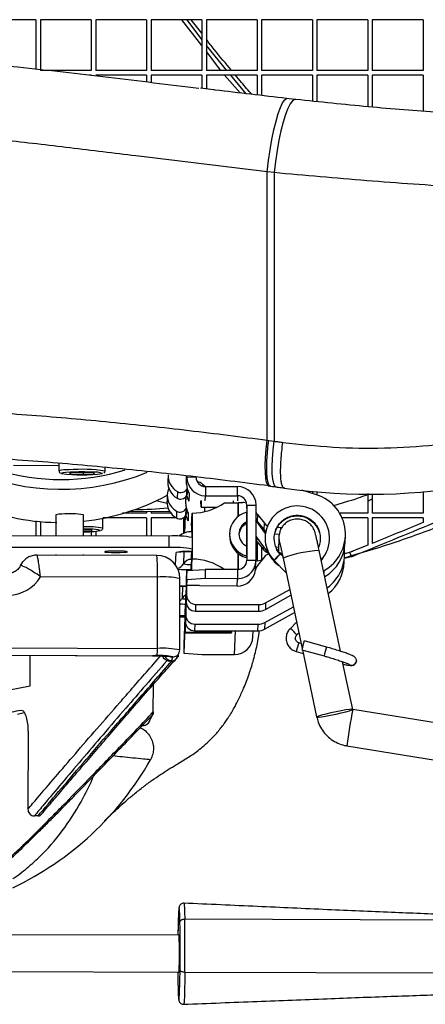
# Paper-space layout '_Front' of a CAD drawing. Units: millimetres. Extents: x 81 to 774, y 175 to 1508.
# Drawn here: x 487 to 575, y 476 to 689 of the extents above; entities that cross this region are included whole.
import ezdxf

# ---------------------------------------------------------------- set-up
doc = ezdxf.new("R2010")
doc.units = ezdxf.units.MM

psp = doc.layouts.new('_Front')

# ---------------------------------------------------------------- linework, layer by layer
at = {"color": 7, "linetype": 'Continuous', "lineweight": 25}
for p, q in [((490.87, 689.24), (479.87, 689.24)), ((490.87, 689.24), (490.87, 678.56)), ((491.87, 689.24), (491.87, 678.24)), ((502.87, 689.24), (491.87, 689.24)), ((502.87, 689.24), (502.87, 678.24)), ((503.87, 689.24), (503.87, 678.24)), ((514.87, 689.24), (503.87, 689.24)), ((514.87, 689.24), (514.87, 678.24)), ((515.87, 689.24), (515.87, 678.24)), ((526.87, 689.24), (515.87, 689.24)), ((526.87, 683.67), (522.58, 689.24)), ((526.87, 684.96), (523.68, 689.24)), ((526.87, 686.29), (524.58, 689.24)), ((526.87, 689.24), (526.87, 678.24)), ((527.87, 689.24), (527.87, 678.24)), ((538.87, 689.24), (527.87, 689.24)), ((538.87, 689.24), (538.87, 678.24)), ((539.87, 689.24), (539.87, 678.24)), ((550.87, 689.24), (539.87, 689.24)), ((550.87, 689.24), (550.87, 678.24)), ((551.87, 689.24), (551.87, 678.24)), ((562.87, 689.24), (551.87, 689.24)), ((562.87, 689.24), (562.87, 678.24)), ((563.87, 689.24), (563.87, 678.24)), ((574.87, 689.24), (563.87, 689.24)), ((574.87, 689.24), (574.87, 678.24)), ((532.33, 678.24), (527.87, 683.66)), ((531.04, 678.24), (527.87, 682.37)), ((502.87, 678.24), (491.87, 678.24)), ((502.87, 677.24), (502.45, 677.24)), ((514.87, 678.24), (503.87, 678.24)), ((514.87, 677.24), (503.87, 677.24)), ((514.87, 677.24), (514.87, 675.77)), ((526.87, 678.24), (515.87, 678.24)), ((515.87, 677.24), (515.87, 675.65)), ((526.87, 677.24), (515.87, 677.24)), ((526.87, 677.24), (526.87, 674.34)), ((538.87, 678.24), (527.87, 678.24)), ((527.87, 677.24), (527.87, 674.22)), ((538.87, 677.24), (527.87, 677.24)), ((535.21, 673.35), (531.84, 677.24)), ((536.48, 673.2), (533.16, 677.24)), ((538.87, 677.24), (538.87, 672.92)), ((550.87, 678.24), (539.87, 678.24)), ((539.87, 677.24), (539.87, 672.8)), ((550.87, 677.24), (539.87, 677.24)), ((550.87, 677.24), (550.87, 671.57)), ((562.87, 678.24), (551.87, 678.24)), ((551.87, 677.24), (551.87, 671.47)), ((562.87, 677.24), (551.87, 677.24)), ((562.87, 677.24), (562.87, 670.37)), ((574.87, 678.24), (563.87, 678.24)), ((563.87, 677.24), (563.87, 670.28)), ((574.87, 677.24), (563.87, 677.24)), ((574.87, 677.24), (574.87, 669.37)), ((529.39, 674.04), (526.57, 674.37)), ((547.05, 671.97), (545.29, 672.17)), ((541.08, 598.08), (541.08, 656.28)), ((542.58, 656.08), (541.08, 656.28)), ((542.58, 656.08), (542.58, 597.85)), ((541.08, 598.08), (541.4, 598.03)), ((541.4, 598.03), (542.58, 597.85)), ((495.9, 592.55), (486.01, 592.56)), ((495.9, 593.04), (495.9, 591.4)), ((505.9, 591.39), (505.9, 592.17)), ((500.67, 591.08), (498.19, 590.98)), ((498.19, 590.98), (498.42, 590.79)), ((498.42, 590.99), (498.42, 590.79)), ((498.42, 590.79), (501.13, 590.71)), ((503.37, 591), (500.67, 591.08)), ((501.13, 591.07), (501.13, 590.71)), ((501.13, 590.71), (503.6, 590.81)), ((503.6, 590.81), (503.37, 591)), ((519.56, 590.59), (519.5, 589.13)), ((523.59, 588.54), (523.6, 590.34)), ((523.59, 588.54), (523.65, 590.03)), ((523.65, 590.33), (523.65, 590.03)), ((525.65, 590.02), (523.65, 590.03)), ((523.59, 587.43), (523.53, 585.98)), ((527.01, 588.57), (526.99, 588.14)), ((527.01, 588.57), (527.67, 588.02)), ((527.65, 588.02), (527.65, 586.03)), ((527.65, 588.02), (534.65, 588.01)), ((534.65, 586.02), (534.65, 588.01)), ((541.48, 588.16), (541.44, 588.16)), ((544.79, 587.7), (544.76, 587.72)), ((551.79, 586.24), (548.58, 587.27)), ((519.35, 584.37), (516.97, 584.93)), ((519.39, 586.31), (519.34, 584.86)), ((521.59, 586.94), (521.53, 585.48)), ((523.43, 584.27), (523.49, 585.92)), ((523.43, 584.27), (523.43, 585.84)), ((524.13, 586.54), (524.06, 584.87)), ((527.6, 584.92), (527.65, 586.03)), ((527.65, 586.03), (534.65, 586.02)), ((534.65, 586.02), (534.6, 584.91)), ((550.87, 587.01), (550.87, 586.53)), ((551.87, 586.9), (551.87, 586.26)), ((562.87, 586.53), (562.87, 582.24)), ((562.87, 584.88), (563.87, 585.33)), ((563.87, 586.4), (563.87, 582.24)), ((523.42, 583.16), (523.36, 581.7)), ((526.71, 583.52), (530.16, 583.53)), ((527.51, 582.58), (527.55, 583.52)), ((531.78, 584.5), (534.78, 584.5)), ((534.77, 581.54), (534.78, 584.5)), ((534.78, 584.59), (534.78, 581.55)), ((534.78, 584.59), (535.78, 584.59)), ((534.78, 584.5), (534.78, 584.59)), ((536.62, 583.34), (536.64, 584.02)), ((536.64, 584.02), (536.63, 572.04)), ((536.64, 584.02), (538.64, 584.02)), ((538.64, 584.02), (538.63, 572.04)), ((495.25, 581.91), (495.24, 577.32)), ((501.24, 577.31), (501.25, 581.9)), ((514.87, 581.24), (505.41, 581.24)), ((505.41, 579), (505.41, 581.13)), ((514.87, 582.24), (509.68, 582.24)), ((519.95, 582.57), (511.05, 582.58)), ((514.87, 582.58), (514.87, 582.24)), ((514.87, 581.24), (514.87, 577.29)), ((515.87, 582.57), (515.87, 582.24)), ((520.27, 582.24), (515.87, 582.24)), ((521.32, 581.24), (515.87, 581.24)), ((515.87, 581.24), (515.87, 577.29)), ((521.42, 582.66), (521.36, 581.21)), ((523.02, 580.57), (523.05, 581.35)), ((523.18, 577.95), (523.32, 581.64)), ((523.96, 582.27), (523.89, 580.6)), ((524.67, 579.51), (524.78, 582.27)), ((524.78, 582.27), (524.77, 576.99)), ((536.62, 572.98), (536.63, 582.46)), ((540.7, 577.81), (538.64, 580.72)), ((538.97, 581.93), (538.92, 580.48)), ((538.97, 581.93), (540.46, 580.08)), ((562.87, 582.24), (556.88, 582.24)), ((562.87, 581.24), (557.15, 581.24)), ((574.87, 582.24), (563.87, 582.24)), ((574.87, 581.24), (563.87, 581.24)), ((574.87, 581.24), (574.87, 580.22)), ((490.87, 580.62), (490.87, 577.32)), ((491.87, 580.46), (491.87, 577.32)), ((502.88, 578.61), (501.24, 578.66)), ((503.12, 578.42), (502.88, 578.61)), ((523.01, 577.89), (523.02, 580.57)), ((524.67, 579.51), (524.67, 578.24)), ((524.76, 578.59), (524.75, 578.24)), ((524.76, 577.99), (524.76, 578.59)), ((536.61, 579.99), (536.61, 575.09)), ((538.92, 580.48), (540.4, 578.63)), ((540.4, 578.63), (540.46, 580.08)), ((543.31, 579.21), (544.05, 579.15)), ((544.04, 578.78), (544.05, 579.15)), ((519.8, 577.28), (326.8, 577.57)), ((501.24, 578.35), (503.12, 578.42)), ((502.87, 578.27), (502.87, 577.3)), ((503.87, 578.33), (503.87, 577.3)), ((519.79, 574.78), (519.8, 577.28)), ((524.76, 578.24), (524.76, 578.24)), ((524.77, 576.99), (524.76, 577.99)), ((524.79, 576.96), (524.78, 574.47)), ((532.93, 577.91), (532.91, 577.54)), ((538.63, 577.27), (541.35, 573.43)), ((538.78, 577.06), (538.75, 576.2)), ((542.74, 577.8), (543.68, 577.72)), ((543.61, 577.13), (543.49, 574.07)), ((543.61, 577.22), (543.61, 577.13)), ((557.97, 575.88), (558.03, 577.33)), ((519.79, 574.78), (326.79, 575.07)), ((524.78, 574.47), (524.76, 573.95)), ((538.75, 576.2), (540.24, 574.35)), ((540.24, 574.35), (540.26, 574.97)), ((543.01, 574.95), (543.52, 574.91)), ((543.02, 574.53), (543.02, 574.53)), ((543.8, 573.42), (543.1, 574.4)), ((552.35, 575.31), (552.21, 574.81)), ((562.87, 575.29), (559.1, 573.76)), ((491.16, 573.13), (491.15, 573.16)), ((517.15, 573.09), (491.16, 573.16)), ((495.23, 573.3), (495.23, 573.15)), ((501.23, 573.13), (501.23, 573.29)), ((521.18, 571.02), (521.29, 573.74)), ((522.99, 573.92), (522.89, 571.24)), ((524.62, 572.24), (524.61, 571.13)), ((524.62, 572.24), (524.69, 574.02)), ((524.66, 572.24), (524.62, 572.24)), ((524.66, 573.02), (524.65, 569.88)), ((524.66, 573.02), (524.69, 573.77)), ((524.67, 569.88), (524.76, 572.29)), ((524.68, 573.86), (524.69, 573.86)), ((524.69, 573.77), (524.69, 573.95)), ((524.76, 574.03), (524.76, 572.29)), ((534.77, 573.52), (534.76, 570.12)), ((534.76, 570.05), (534.76, 573.52)), ((536.62, 572.98), (536.6, 572.61)), ((540.45, 572.78), (538.96, 570.93)), ((544.43, 572.95), (544.02, 573.37)), ((544.53, 572.49), (548.66, 552.94)), ((556.97, 552.31), (552.35, 574.15)), ((558.94, 573.71), (557.72, 573.43)), ((557.8, 571.6), (557.86, 573.06)), ((559.26, 572.75), (557.84, 572.44)), ((557.95, 573.48), (559.66, 573.98)), ((558.94, 573.71), (559.46, 572.82)), ((558.98, 573.71), (558.94, 573.71)), ((559.1, 573.76), (558.98, 573.71)), ((523.62, 569.82), (527.62, 570.06)), ((524.61, 570.02), (524.6, 569.88)), ((524.61, 570.2), (524.61, 571.13)), ((524.61, 571.13), (524.66, 571.13)), ((524.66, 570.2), (524.61, 570.2)), ((527.62, 570.06), (527.62, 568.06)), ((534.62, 570.05), (527.62, 570.06)), ((534.62, 570.05), (534.62, 568.05)), ((534.76, 570.12), (534.76, 570.05)), ((534.76, 570.12), (535.15, 570.12)), ((536.63, 572.04), (536.62, 571.89)), ((536.63, 572.04), (538.63, 572.04)), ((538.55, 570.06), (538.62, 571.89)), ((539.88, 572.07), (538.62, 571.8)), ((542.58, 571.73), (543.57, 570.94)), ((542.59, 571.98), (545.2, 569.3)), ((517.27, 568.4), (491.88, 568.47)), ((517.25, 552.93), (517.27, 568.4)), ((522.11, 552.61), (522.13, 568.08)), ((522.13, 568.07), (522.13, 568.08)), ((523.51, 568.01), (523.5, 563.02)), ((523.56, 569.47), (523.51, 568.01)), ((523.56, 569.47), (523.56, 564.48)), ((523.6, 569.47), (523.56, 569.47)), ((523.57, 568.58), (523.56, 566.58)), ((523.62, 569.82), (523.57, 568.58)), ((523.61, 567.82), (523.62, 569.82)), ((527.62, 568.06), (523.61, 567.82)), ((534.62, 568.05), (527.62, 568.06)), ((534.56, 566.46), (534.62, 568.05)), ((553.28, 569.76), (553.39, 569.83)), ((553.39, 569.83), (553.37, 569.31)), ((522.7, 566.43), (522.59, 563.75)), ((523.5, 566.91), (523.4, 564.3)), ((523.5, 566.91), (523.5, 564.91)), ((523.5, 566.91), (523.5, 566.91)), ((523.61, 567.82), (523.56, 566.58)), ((526.36, 566.58), (523.56, 566.58)), ((526.36, 566.47), (526.36, 566.58)), ((526.36, 566.47), (526.36, 566.58)), ((534.56, 566.46), (526.36, 566.47)), ((540.73, 562.83), (545.96, 565.72)), ((523.34, 563.74), (523.33, 558.75)), ((523.4, 565.19), (523.34, 563.74)), ((523.4, 565.19), (523.39, 560.2)), ((523.43, 565.19), (523.4, 565.19)), ((523.5, 564.91), (523.4, 562.31)), ((523.4, 564.3), (523.4, 562.31)), ((523.5, 564.91), (523.5, 564.91)), ((523.5, 563.02), (523.56, 564.48)), ((540.68, 561.38), (546.23, 564.44)), ((523.29, 561.48), (522.99, 553.87)), ((523.31, 561.48), (523.29, 561.48)), ((523.3, 558.4), (523.32, 562.21)), ((523.33, 562.63), (523.32, 562.21)), ((523.33, 562.63), (523.33, 560.64)), ((523.34, 562.63), (523.33, 562.63)), ((523.63, 562.31), (523.4, 562.31)), ((525.55, 562.48), (525.5, 561.02)), ((525.55, 562.48), (539.28, 562.46)), ((539.22, 561), (539.28, 562.46)), ((540.57, 558.56), (546.75, 561.97)), ((540.73, 562.83), (540.68, 561.38)), ((522.12, 559.79), (523.31, 559.79)), ((523.28, 559.48), (522.99, 551.87)), ((523.31, 560.32), (523.29, 560.32)), ((523.3, 556.4), (523.31, 560.21)), ((523.33, 560.64), (523.31, 560.21)), ((523.33, 560.21), (523.31, 560.21)), ((523.33, 560.64), (523.33, 560.64)), ((523.33, 558.75), (523.39, 560.2)), ((525.5, 561.02), (539.22, 561)), ((540.51, 557.1), (547.02, 560.7)), ((523.3, 558.3), (523.3, 558.4)), ((525.39, 558.2), (525.33, 556.75)), ((525.39, 558.2), (539.11, 558.18)), ((539.05, 556.73), (539.11, 558.18)), ((540.57, 558.56), (540.51, 557.1)), ((547.46, 558.61), (546.09, 557.28)), ((523.29, 556.31), (523.3, 556.4)), ((523.29, 556.31), (533.29, 556.29)), ((523.29, 556.3), (533.29, 556.28)), ((533.3, 556.38), (523.3, 556.4)), ((525.33, 556.75), (539.05, 556.73)), ((533.3, 556.38), (533.29, 556.29)), ((533.29, 556.29), (533.29, 556.28)), ((533.98, 551.61), (534.18, 556.74)), ((537.98, 555.44), (538.03, 556.73)), ((547.49, 555.84), (547.95, 556.29)), ((547.49, 555.84), (547.49, 555.84)), ((337.31, 553.47), (517.25, 552.93)), ((522.99, 553.87), (522.99, 551.87)), ((548.43, 554.03), (547.91, 554.17)), ((553.95, 553.22), (549.13, 554.58)), ((337.27, 551.88), (517.2, 551.34)), ((338.27, 551.87), (516.2, 551.34)), ((489.67, 544.79), (489.68, 551.42)), ((516.2, 551.34), (516.2, 551.34)), ((520.61, 551.11), (520.21, 550.18)), ((521.46, 550.81), (521.71, 551.1)), ((521.62, 551.15), (521.99, 552.01)), ((522.11, 552.6), (522.11, 552.61)), ((522.99, 551.87), (526.98, 551.62)), ((526.98, 551.62), (533.98, 551.61)), ((547.37, 552.25), (548.89, 551.82)), ((548.59, 552.65), (553.41, 551.3)), ((548.72, 552.62), (551.8, 538.06)), ((519.33, 550.27), (519.25, 550.18)), ((520.21, 550.18), (519.8, 550.18)), ((520.41, 550.19), (520.21, 550.18)), ((559.63, 539.71), (557.44, 550.05)), ((560.43, 550.22), (560.42, 550.17)), ((560.43, 550.22), (560.43, 550.22)), ((475.7, 542.11), (489.67, 544.79)), ((516.36, 539.15), (516.37, 545.13)), ((486.89, 538.65), (488.33, 539.03)), ((515.57, 537.16), (516.1, 538.39)), ((516.11, 538.39), (516.36, 538.64)), ((597.34, 533.56), (559.63, 539.71)), ((514.33, 536.56), (514.19, 536.26)), ((489.18, 534.89), (489.15, 518.05)), ((558.34, 531.82), (596.05, 525.67)), ((491.38, 516.61), (490.57, 516.61)), ((523.17, 494.27), (590.56, 494.07)), ((521.95, 490.73), (484.96, 490.84)), ((484.94, 482.85), (521.92, 482.73)), ((521.94, 482.81), (521.92, 482.73)), ((523.2, 482.75), (590.59, 482.55))]:
    psp.add_line(p, q, dxfattribs=at)
at = {"color": 7, "linetype": 'Continuous', "lineweight": 25, "flags": 128}
for points in [[(541.08, 656.28), (541.36, 658.69), (541.7, 661.05), (542.09, 663.29), (542.52, 665.38), (542.98, 667.25), (543.45, 668.87), (543.93, 670.2), (544.4, 671.2), (544.86, 671.87), (545.29, 672.17)], [(547.05, 671.97), (546.57, 671.67), (546.07, 671.01), (545.56, 670), (545.04, 668.67), (544.54, 667.05), (544.06, 665.18), (543.62, 663.1), (543.22, 660.85), (542.87, 658.49), (542.58, 656.08)], [(541.44, 588.16), (541.18, 588.35), (540.94, 588.91), (540.77, 589.83), (540.67, 591.06), (540.66, 592.56), (540.72, 594.28), (540.86, 596.14), (541.08, 598.08)], [(543.05, 587.94), (542.76, 588.13), (542.49, 588.7), (542.29, 589.61), (542.18, 590.85), (542.15, 592.35), (542.21, 594.06), (542.36, 595.91), (542.58, 597.85)], [(496.83, 591.02), (496.75, 591.01), (496.42, 590.93), (496.45, 590.86)], [(498.35, 591.13), (497.41, 591.08), (496.83, 591.02)], [(523.59, 587.43), (523.69, 587.61), (523.7, 587.63)], [(526.71, 585.02), (526.71, 584.96), (526.71, 584.58), (526.71, 584.19), (526.71, 583.85), (526.71, 583.62), (526.71, 583.52), (526.71, 583.57), (526.71, 583.77), (526.71, 584.08), (526.7, 584.45), (526.7, 584.84), (526.7, 584.91)], [(523.42, 583.16), (523.52, 583.33), (523.53, 583.35)], [(533.67, 584.91), (533.67, 584.61), (533.67, 584.5)], [(522.9, 581.24), (522.98, 580.96), (523.02, 580.57)], [(524.74, 578.24), (524.74, 578.82), (524.74, 579.38), (524.74, 579.7), (524.73, 579.75), (524.73, 579.54), (524.73, 579.08), (524.72, 578.38), (524.72, 578.24)], [(544.05, 579.15), (544.22, 579.14), (544.29, 579.14)], [(551.17, 580.15), (551.17, 580.15), (551.18, 580.15)], [(538.75, 576.2), (538.67, 576.31), (538.63, 576.36)], [(508.25, 573.72), (509.21, 573.73), (510.02, 573.76), (510.56, 573.81), (510.76, 573.87), (510.57, 573.93), (510.03, 573.98), (509.22, 574.01), (508.26, 574.03), (507.31, 574.02), (506.49, 573.98), (505.95, 573.94), (505.76, 573.88), (505.95, 573.82), (506.49, 573.77), (507.3, 573.73), (508.25, 573.72)], [(524.72, 573.85), (524.72, 573.69), (524.72, 573.13), (524.72, 572.81), (524.72, 572.76), (524.73, 572.97), (524.73, 573.43), (524.73, 573.86)], [(559.46, 572.82), (559.36, 572.79), (559.26, 572.75)], [(487.53, 570.88), (487.81, 571.37), (488.06, 571.71)], [(542.67, 571.89), (542.62, 571.82), (542.58, 571.73), (542.58, 571.73)], [(542.58, 571.73), (542.58, 571.73), (542.62, 571.82), (542.67, 571.89)], [(522.12, 560.03), (522.75, 560.07), (523.23, 560.1)], [(559.63, 539.71), (559.46, 539.74), (558.95, 539.7), (558.16, 539.59), (557.15, 539.41), (556.02, 539.19), (554.85, 538.94), (553.77, 538.69), (552.85, 538.45), (552.19, 538.25), (551.85, 538.11), (551.84, 538.03), (552.18, 538.03), (552.84, 538.11), (553.75, 538.26), (554.83, 538.46), (556, 538.7), (557.14, 538.95), (558.15, 539.2), (558.94, 539.42), (559.45, 539.6), (559.62, 539.69)]]:
    psp.add_lwpolyline(points, dxfattribs=at)
at = {"color": 7, "linetype": 'Continuous', "lineweight": 25}
for centre, radius, start, end in [((496.4, 636.09), 48.67, 246.1397, 292.4957), ((496.4, 636.21), 46.67, 252.7305, 287.2496), ((497.62, 586.07), 5.61, 85.3697, 107.8947), ((500.81, 556.77), 34.99, 81.6332, 94.4803), ((500.91, 623.32), 32.76, 262.1742, 277.8304), ((500.81, 526.72), 64.46, 87.8154, 92.1874), ((503.79, 586.88), 4.28, 68.3704, 97.0363), ((523.58, 590.43), 4.02, 177.7698, 240.3237), ((527.65, 590.03), 4, 179.9787, 269.9674), ((527.65, 590.02), 2, 179.9787, 269.9674), ((523.41, 586.15), 4.02, 157.2025, 240.3324), ((523.52, 588.97), 4.02, 177.7698, 240.3237), ((522.33, 588.23), 1.49, 240.2757, 327.5738), ((527.58, 588.54), 3.99, 179.9257, 209.9726), ((525.73, 587.04), 2, 50.1917, 84.6177), ((534.65, 584.02), 4, 359.9787, 89.9674), ((563.28, 714.38), 128.03, 261.6985, 281.0295), ((496.12, 628.88), 48.64, 276.0428, 298.5719), ((522.27, 586.78), 1.49, 240.2757, 327.5738), ((521.27, 587.41), 2.68, 327.6136, 350.5797), ((527.52, 586.86), 3.99, 191.0722, 209.9704), ((534.65, 584.02), 2, 359.9787, 89.9674), ((549.06, 577.69), 8.98, 298.9056, 72.2435), ((496.12, 628.9), 48.67, 246.1401, 269.1697), ((511.06, 672.57), 89.56, 270.8136, 275.4382), ((523.35, 584.7), 4.02, 177.7698, 240.3237), ((522.16, 583.96), 1.49, 240.2757, 327.5738), ((527.41, 584.26), 3.99, 179.9257, 209.9726), ((524.8, 594.3), 12.03, 269.9083, 305.4948), ((535.78, 583.59), 1, 60.4156, 89.9167), ((547.61, 576.83), 6.99, 317.7271, 224.0301), ((496.3, 578.56), 3.51, 85.827, 107.4215), ((498.19, 561.21), 20.91, 81.6026, 94.5011), ((522.1, 582.5), 1.49, 240.2757, 327.5738), ((521.1, 583.14), 2.68, 327.6136, 350.5797), ((527.35, 582.59), 3.99, 191.0722, 209.9704), ((537.81, 577.72), 4.89, 104.0097, 255.8347), ((540.53, 583.18), 2, 199.0063, 218.7975), ((540.47, 581.73), 2, 203.3775, 218.7958), ((501.94, 560.6), 18.72, 79.3313, 92.1497), ((500.55, 521.4), 57.39, 87.7717, 89.3124), ((503.31, 574.5), 4.28, 68.3704, 97.0363), ((537.82, 577.72), 2.89, 114.276, 245.5684), ((537.8, 577.35), 2.89, 114.2873, 174.1078), ((541.96, 579.88), 2, 218.7959, 232.2536), ((542.02, 581.34), 2, 218.8008, 246.7184), ((501.96, 595.1), 16.88, 267.5565, 279.9729), ((521.01, 557.04), 20.28, 79.2812, 93.4405), ((524.75, 573.74), 4.5, 89.9139, 128.7942), ((519.03, 578.04), 5.74, 359.4344, 1.9698), ((537.8, 577.35), 4.89, 177.7919, 255.8098), ((547.59, 576.98), 3.99, 177.7527, 198.0225), ((521.01, 554.55), 20.28, 79.2812, 93.4405), ((541.79, 575.61), 2, 218.8027, 251.2902), ((549, 576.23), 8.98, 300.4346, 357.7344), ((548.89, 573.41), 8.98, 305.1459, 6.7845), ((517.13, 568.09), 5, 359.9222, 89.8276), ((475.94, 569.7), 41.35, 358.1962, 4.7013), ((523.88, 559.69), 14.29, 86.4579, 100.4429), ((524.61, 570.24), 2, 89.8917, 149.845), ((524.75, 560.26), 12.03, 54.3375, 89.9181), ((542.01, 571.52), 2, 108.7027, 141.0349), ((550.03, 565.76), 9.7, 128.3295, 140.155), ((546.2, 569.7), 4.27, 120.6646, 147.7097), ((543.63, 571.65), 2, 70.015, 86.894), ((553.53, 549.24), 24.93, 92.6966, 111.1625), ((521.16, 572.24), 2, 283.3458, 329.8557), ((524.29, 602.33), 32.31, 265.3934, 270.5577), ((524.19, 578.14), 7.02, 259.2812, 273.4405), ((513.96, 570.23), 10.65, 358.9029, 359.8488), ((534.63, 572.05), 4, 269.8575, 359.8686), ((534.63, 572.05), 2, 269.8575, 359.8686), ((540.51, 569.68), 1.99, 141.0378, 172.5715), ((548.83, 571.96), 8.98, 307.6498, 357.7373), ((484.98, 572.48), 7.98, 269.7943, 329.8303), ((518.45, 549.05), 19.38, 79.0533, 93.5107), ((534.57, 570.45), 4, 269.8667, 352.5274), ((524.04, 529.5), 36.95, 90.8644, 92.9607), ((520.86, 564.75), 2, 309.2524, 329.8688), ((524.32, 562.74), 2, 118.4028, 149.8622), ((523.25, 566.1), 2.44, 254.2977, 272.0408), ((525.56, 564.48), 2, 179.9787, 269.9674), ((524.03, 600.47), 37.93, 267.1285, 268.9465), ((443.82, 560.71), 79.47, 359.7229, 0.5556), ((525.5, 563.02), 2, 179.9787, 269.9674), ((539.28, 565.46), 3, 269.9107, 298.9194), ((741.83, 558.43), 218.54, 179.7229, 180.5556), ((662.36, 559.65), 139.07, 179.7229, 180.5556), ((525.39, 560.2), 2, 179.9787, 269.9674), ((539.22, 564.01), 3, 269.9107, 298.9194), ((525.33, 558.75), 2, 179.9787, 269.9674), ((539.11, 561.19), 3, 269.9107, 298.9194), ((540.23, 550.18), 9.2, 38.008, 50.4758), ((505.02, 556.91), 28.28, 358.938, 359.6526), ((533.99, 555.6), 4, 269.8589, 357.7005), ((539.06, 559.73), 3, 269.9107, 298.9194), ((499.79, 552.59), 17.46, 355.8711, 1.0929), ((518.43, 533.58), 19.38, 79.0533, 93.5107), ((570.89, 546.66), 24.17, 161.8965, 166.6381), ((571.52, 547.23), 23.57, 161.8352, 166.6993), ((576.34, 545.88), 23.56, 161.8352, 166.6995), ((517.29, 534.72), 16.66, 78.6165, 93.7512), ((518.05, 538.41), 12.96, 78.6165, 93.7512), ((520.26, 551.8), 1.5, 200.6987, 269.8348), ((520.59, 552.55), 1.5, 243.5681, 269.8241), ((520.62, 552.61), 1.5, 269.7876, 336.709), ((520.62, 552.6), 1.49, 336.7427, 359.9255), ((519.81, 551.13), 0.949, 269.5009, 298.5103), ((559.43, 550.27), 1, 226.4818, 358.4569), ((559.43, 550.26), 1, 226.3417, 354.6725), ((751.38, 504.39), 194.98, 169.5636, 171.9147), ((514.2, 537.75), 1.5, 269.7876, 336.6037), ((457.14, 561.94), 67.33, 295.2558, 330.5053), ((199.64, 487.65), 322.56, 359.1954, 1.055), ((168.47, 487.74), 354.76, 359.1946, 1.0558), ((460, 486.8), 62.07, 356.3143, 3.6357), ((743.41, 484.53), 221.74, 180.4645, 181.2025)]:
    psp.add_arc(centre, radius, start, end, dxfattribs=at)
for points, knots in [([(533.34, 678.24), (532.07, 679.74), (530.21, 681.96), (528.44, 684.26), (527.87, 685)], [0, 0, 0, 0, 0.679142, 1, 1, 1, 1]), ([(329.26, 674.39), (337.22, 675.36), (353.14, 677.3), (374.55, 679.71), (393.39, 681.37), (409.64, 682.36), (425.59, 682.79), (441.2, 682.54), (456.48, 681.76), (471.74, 680.56), (488.49, 678.89), (506.68, 676.78), (519.74, 675.19), (526.27, 674.4)], [0, 0, 0, 0, 0.122265, 0.244523, 0.3266, 0.408697, 0.490751, 0.56771, 0.644676, 0.722044, 0.799415, 0.899707, 1, 1, 1, 1]), ([(537.74, 673.05), (536.98, 673.9), (535.77, 675.28), (534.6, 676.7), (534.16, 677.24)], [0, 0, 0, 0, 0.622737, 1, 1, 1, 1]), ([(545.29, 672.17), (540.1, 672.77), (534.78, 673.39), (529.52, 674.01), (529.39, 674.03)], [0, 0, 0, 0, 0.975417, 1, 1, 1, 1]), ([(578.4, 669.1), (575.85, 669.28), (570.73, 669.66), (562.95, 670.35), (555.1, 671.12), (549.8, 671.68), (547.13, 671.96), (547.05, 671.97)], [0, 0, 0, 0, 0.243781, 0.489265, 0.73998, 0.992442, 1, 1, 1, 1]), ([(541.08, 656.28), (531.59, 657.4), (517.36, 659.09), (498.29, 661.47), (483.94, 663.13), (469.56, 664.6), (455.11, 665.78), (440.61, 666.54), (426.24, 666.78), (412.07, 666.42), (398.11, 665.61), (384.16, 664.43), (365.52, 662.49), (342.25, 659.58), (323.73, 657.38), (314.46, 656.27)], [0, 0, 0, 0, 0.126709, 0.190176, 0.253642, 0.316939, 0.380288, 0.443849, 0.507517, 0.568593, 0.629674, 0.691048, 0.752425, 0.87611, 1, 1, 1, 1]), ([(672.92, 654.9), (671.17, 654.7), (667.69, 654.3), (661.52, 653.69), (654.75, 653.12), (647.33, 652.61), (639.32, 652.21), (630.77, 651.94), (621.76, 651.8), (612.41, 651.83), (602.78, 652.04), (592.94, 652.4), (582.91, 652.91), (572.8, 653.56), (562.66, 654.32), (552.56, 655.16), (545.91, 655.78), (542.58, 656.08)], [0, 0, 0, 0, 0.067053, 0.134343, 0.201632, 0.268683, 0.335808, 0.403177, 0.470544, 0.537665, 0.60374, 0.670049, 0.736362, 0.802441, 0.868256, 0.934183, 1, 1, 1, 1]), ([(544.47, 597.6), (548.1, 597.2), (555.38, 596.41), (566.48, 596.27), (577.51, 596.94), (588.31, 598.49), (598.81, 600.66), (609, 603.29), (618.84, 606.18), (628.31, 609.17), (637.31, 612.12), (645.33, 614.75), (652.39, 616.98), (658.63, 618.87), (662.37, 619.93), (664.24, 620.46)], [0, 0, 0, 0, 0.079792, 0.159853, 0.239621, 0.318729, 0.398085, 0.477284, 0.557496, 0.638003, 0.718501, 0.798701, 0.865772, 0.932938, 1, 1, 1, 1]), ([(314.46, 598.12), (321.88, 599.06), (336.71, 600.94), (359.23, 603.12), (381.9, 604.76), (402.77, 605.71), (421.73, 606.09), (438.77, 606.02), (455.82, 605.56), (472.91, 604.73), (490, 603.56), (507.09, 602.06), (524.13, 600.24), (535.43, 598.8), (541.08, 598.08)], [0, 0, 0, 0, 0.0994355, 0.1988685, 0.2989757, 0.399081, 0.4735574, 0.5480331, 0.6228548, 0.6976775, 0.7731121, 0.8485473, 0.924273, 1, 1, 1, 1]), ([(541.79, 588.13), (541.69, 588.17), (541.49, 588.24), (541.26, 588.81), (541.08, 589.73), (540.98, 590.97), (540.96, 592.48), (541.03, 594.21), (541.17, 596.08), (541.32, 597.38), (541.4, 598.03)], [0, 0, 0, 0, 0.11204, 0.238891, 0.365743, 0.492594, 0.619446, 0.746297, 0.873149, 1, 1, 1, 1]), ([(542.58, 597.85), (542.9, 597.81), (543.53, 597.72), (544.16, 597.64), (544.47, 597.6)], [0, 0, 0, 0, 0.500861, 1, 1, 1, 1]), ([(541.48, 588.16), (535.83, 588.87), (524.53, 590.3), (507.43, 592.09), (490.24, 593.59), (473.08, 594.74), (455.96, 595.56), (438.91, 596.02), (421.8, 596.09), (402.8, 595.71), (381.94, 594.78), (359.23, 593.17), (336.57, 591.02), (321.57, 589.14), (314.06, 588.21)], [0, 0, 0, 0, 0.0754753, 0.1510142, 0.2267589, 0.3025777, 0.3769204, 0.4513402, 0.5260074, 0.6007627, 0.7001429, 0.7997014, 0.8997717, 1, 1, 1, 1]), ([(544.76, 587.72), (544.66, 587.75), (544.46, 587.83), (544.24, 588.4), (544.07, 589.31), (543.98, 590.55), (543.98, 592.06), (544.06, 593.78), (544.22, 595.65), (544.39, 596.95), (544.47, 597.6)], [0, 0, 0, 0, 0.111612, 0.238525, 0.365437, 0.49235, 0.619263, 0.746175, 0.873088, 1, 1, 1, 1]), ([(495.91, 591.4), (495.91, 591.36), (495.9, 591.25), (495.98, 591.11), (496.09, 590.99), (496.18, 590.93), (496.22, 590.91), (496.24, 590.9)], [0, 0, 0, 0, 0.136087, 0.37802, 0.595054, 0.827338, 1, 1, 1, 1]), ([(505.63, 590.94), (505.65, 590.95), (505.72, 590.98), (505.84, 591.12), (505.91, 591.29), (505.89, 591.38), (505.89, 591.4)], [0, 0, 0, 0, 0.242283, 0.580898, 0.901654, 1, 1, 1, 1]), ([(541.31, 588.18), (541.43, 588.16), (541.59, 588.14), (541.75, 588.12), (541.79, 588.12)], [0, 0, 0, 0, 0.785748, 1, 1, 1, 1]), ([(541.79, 588.11), (541.82, 588.11), (542.29, 588.05), (542.77, 587.98), (543.21, 587.92)], [0, 0, 0, 0, 0.065886, 1, 1, 1, 1]), ([(543.05, 587.94), (543.21, 587.92), (543.77, 587.84), (544.34, 587.76), (544.75, 587.7)], [0, 0, 0, 0, 0.282801, 1, 1, 1, 1]), ([(555.33, 583.88), (557.17, 584.41), (559.7, 585.14), (562.18, 586.03), (562.87, 586.28)], [0, 0, 0, 0, 0.722214, 1, 1, 1, 1]), ([(574.87, 586.93), (574.87, 586.71), (574.87, 585.13), (574.87, 583.58), (574.87, 582.24)], [0, 0, 0, 0, 0.13808, 1, 1, 1, 1]), ([(588.29, 583.44), (584.98, 582.05), (578.19, 579.2), (568.03, 575.56), (561.12, 573.5), (557.84, 572.53)], [0, 0, 0, 0, 0.332886, 0.682819, 1, 1, 1, 1]), ([(544.02, 573.38), (543.74, 573.7), (543.23, 574.3), (542.69, 575.59), (542.52, 577.01), (542.8, 578.41), (543.32, 579.49), (544.05, 580.41), (544.99, 581.13), (546.09, 581.62), (547.27, 581.83), (548.47, 581.76), (549.61, 581.41), (550.62, 580.82), (551.43, 580.05), (552.13, 579.03), (552.53, 577.87), (552.63, 576.64), (552.53, 575.68), (552.28, 575.12), (552.19, 574.91)], [0, 0, 0, 0, 0.058584, 0.110767, 0.195566, 0.255605, 0.308876, 0.363452, 0.41896, 0.474508, 0.530059, 0.585606, 0.641152, 0.695579, 0.746692, 0.796336, 0.867733, 0.914326, 0.968101, 1, 1, 1, 1]), ([(542.74, 577.8), (542.82, 578.11), (542.99, 578.79), (543.56, 579.71), (544.31, 580.52), (545.34, 581.21), (546.48, 581.61), (547.71, 581.71), (548.86, 581.55), (550.1, 581.08), (550.8, 580.47), (551.17, 580.15)], [0, 0, 0, 0, 0.088562, 0.197331, 0.299488, 0.398721, 0.541445, 0.634586, 0.742079, 0.86389, 1, 1, 1, 1]), ([(552.35, 574.15), (552.31, 574.34), (552.19, 574.9), (552, 575.8), (551.79, 576.72), (551.62, 577.47), (551.53, 577.83), (551.44, 578.14), (551.34, 578.45), (551.11, 578.95), (550.69, 579.59), (550.02, 580.23), (549.15, 580.72), (548.16, 580.99), (547.08, 581), (546.02, 580.71), (545.13, 580.18), (544.49, 579.54), (544.05, 578.87), (543.78, 578.21), (543.64, 577.63), (543.62, 577.28), (543.61, 577.13)], [0, 0, 0, 0, 0.034996, 0.102201, 0.169833, 0.238358, 0.31072, 0.333376, 0.352358, 0.383475, 0.430588, 0.487194, 0.545877, 0.604853, 0.667043, 0.736224, 0.795644, 0.848089, 0.895049, 0.936852, 0.973325, 1, 1, 1, 1]), ([(562.87, 581.24), (562.87, 580.25), (562.87, 578.27), (562.87, 576.28), (562.87, 575.29)], [0, 0, 0, 0, 0.5, 1, 1, 1, 1]), ([(563.87, 581.24), (563.87, 580.32), (563.87, 578.47), (563.87, 576.62), (563.87, 575.7)], [0, 0, 0, 0, 0.5, 1, 1, 1, 1]), ([(505.14, 578.55), (505.17, 578.56), (505.23, 578.6), (505.35, 578.74), (505.42, 578.9), (505.4, 578.99), (505.4, 579.01)], [0, 0, 0, 0, 0.242283, 0.580898, 0.901654, 1, 1, 1, 1]), ([(551.17, 580.15), (551.45, 579.82), (551.97, 579.22), (552.24, 578.47), (552.36, 578.13)], [0, 0, 0, 0, 0.5445866, 1, 1, 1, 1]), ([(577.07, 580.05), (574.14, 578.84), (568.29, 576.41), (562.4, 574.02), (559.46, 572.82)], [0, 0, 0, 0, 0.501038, 1, 1, 1, 1]), ([(574.87, 580.22), (573.04, 579.46), (569.38, 577.95), (565.71, 576.45), (563.87, 575.7)], [0, 0, 0, 0, 0.499977, 1, 1, 1, 1]), ([(538.87, 576.05), (538.87, 575.25), (538.87, 573.83), (538.87, 572.45), (538.87, 571.86)], [0, 0, 0, 0, 0.5689, 1, 1, 1, 1]), ([(539.87, 574.81), (539.87, 574.46), (539.87, 573.54), (539.87, 572.63), (539.87, 572.07)], [0, 0, 0, 0, 0.372426, 1, 1, 1, 1]), ([(540.74, 575.43), (540.84, 574.99), (541.06, 574.01), (541.83, 572.7), (542.63, 571.72), (543.21, 571.32), (543.37, 571.21)], [0, 0, 0, 0, 0.26728, 0.585529, 0.884404, 1, 1, 1, 1]), ([(543.79, 575.81), (543.79, 575.8), (543.8, 575.78), (543.85, 575.56), (543.96, 575.11), (544.12, 574.37), (544.32, 573.46), (544.46, 572.8), (544.53, 572.49)], [0, 0, 0, 0, 0.070429, 0.196632, 0.378448, 0.587914, 0.808355, 1, 1, 1, 1]), ([(491.16, 573.14), (490.98, 573.14), (490.45, 573.15), (489.59, 572.89), (488.71, 572.41), (488.28, 571.92), (488.08, 571.7)], [0, 0, 0, 0, 0.154519, 0.450642, 0.753668, 1, 1, 1, 1]), ([(491.88, 568.47), (491.88, 568.48), (491.84, 568.79), (491.77, 569.39), (491.64, 570.47), (491.48, 571.6), (491.32, 572.54), (491.21, 573.09), (491.18, 573.12), (491.16, 573.13)], [0, 0, 0, 0, 0.001952, 0.124731, 0.243562, 0.458259, 0.652788, 0.843723, 1, 1, 1, 1]), ([(521.84, 573.84), (521.84, 573.84), (521.85, 573.84), (522.01, 573.86), (522.38, 573.89), (523.03, 573.93), (523.87, 573.95), (524.48, 573.95), (524.76, 573.95)], [0, 0, 0, 0, 0.057082, 0.168927, 0.339861, 0.556591, 0.792846, 1, 1, 1, 1]), ([(552.8, 572.03), (552.89, 572.11), (553.16, 572.34), (553.29, 572.66), (553.37, 572.87)], [0, 0, 0, 0, 0.354167, 1, 1, 1, 1]), ([(487.54, 570.9), (487.5, 570.81), (487.3, 570.43), (486.8, 569.86), (485.98, 569.36), (485.28, 569.2), (484.9, 569.19), (484.83, 569.19)], [0, 0, 0, 0, 0.092041, 0.379191, 0.666813, 0.937548, 1, 1, 1, 1]), ([(491.88, 568.47), (491.88, 568.48), (491.39, 568.84), (490.44, 569.5), (489.21, 570.22), (488.3, 570.68), (487.69, 570.92), (487.59, 570.89), (487.53, 570.88)], [0, 0, 0, 0, 0.00188, 0.233346, 0.439603, 0.626542, 0.810234, 1, 1, 1, 1]), ([(522.13, 566.4), (522.32, 566.41), (522.71, 566.43), (523.23, 566.44), (523.48, 566.45)], [0, 0, 0, 0, 0.500553, 1, 1, 1, 1]), ([(546.09, 557.28), (545.95, 557.13), (545.6, 556.73), (545.24, 555.94), (545.14, 554.96), (545.35, 553.99), (545.87, 553.15), (546.57, 552.54), (547.12, 552.34), (547.37, 552.25)], [0, 0, 0, 0, 0.097873, 0.253013, 0.40853, 0.564014, 0.719478, 0.874954, 1, 1, 1, 1]), ([(505.79, 515.6), (505.87, 515.68), (506.43, 516.18), (507.44, 517.12), (508.9, 518.48), (510.52, 519.95), (512.26, 521.43), (514.1, 522.88), (516.04, 524.3), (518.35, 525.87), (520.9, 527.49), (523.77, 529.16), (526.24, 530.87), (528.45, 532.76), (530.31, 534.75), (531.67, 536.48), (532.69, 537.98), (533.47, 539.24), (534.18, 540.51), (535.03, 542.18), (536.07, 544.5), (537.12, 547.22), (538.08, 550.22), (538.82, 553.34), (539.29, 555.53), (539.35, 556.71), (539.35, 556.74)], [0, 0, 0, 0, 0.005868, 0.038817, 0.075997, 0.118652, 0.169338, 0.225318, 0.274942, 0.317534, 0.392745, 0.439507, 0.488133, 0.546411, 0.587824, 0.627498, 0.658721, 0.680975, 0.703046, 0.734291, 0.777981, 0.834013, 0.883622, 0.938901, 0.998498, 1, 1, 1, 1]), ([(547.91, 554.17), (547.85, 554.19), (547.67, 554.26), (547.41, 554.46), (547.22, 554.79), (547.16, 555.17), (547.24, 555.55), (547.41, 555.74), (547.49, 555.84)], [0, 0, 0, 0, 0.098028, 0.275083, 0.455456, 0.636691, 0.818465, 1, 1, 1, 1]), ([(560.43, 550.22), (560.42, 550.36), (560.4, 550.59), (560.25, 550.86), (560.1, 551.04), (559.92, 551.18), (559.69, 551.32), (559.3, 551.5), (558.6, 551.77), (557.63, 552.1), (556.46, 552.48), (555.21, 552.86), (554.36, 553.11), (553.95, 553.22)], [0, 0, 0, 0, 0.041802, 0.073414, 0.104323, 0.140197, 0.201647, 0.317924, 0.453882, 0.597384, 0.73661, 0.874597, 1, 1, 1, 1]), ([(489.15, 518.05), (489.84, 518.86), (491.67, 521.03), (495.07, 525.02), (499.39, 530.04), (504.08, 535.45), (508.27, 540.25), (512.87, 545.51), (515.88, 548.94), (517.96, 551.31)], [0, 0, 0, 0, 0.095231, 0.25459, 0.414282, 0.574114, 0.733663, 0.816755, 1, 1, 1, 1]), ([(492.1, 516.97), (492.56, 517.52), (493.68, 518.85), (495.69, 521.22), (498.13, 524.06), (500.83, 527.2), (503.79, 530.61), (506.99, 534.33), (510.47, 538.37), (514.3, 542.78), (517.97, 546.97), (520.45, 549.71), (521.46, 550.81)], [0, 0, 0, 0, 0.064291, 0.156788, 0.252552, 0.351857, 0.454987, 0.561594, 0.671997, 0.789097, 0.914575, 1, 1, 1, 1]), ([(516.2, 551.34), (516.4, 551.33), (516.99, 551.33), (517.94, 551.31), (518.92, 551.27), (519.64, 551.22), (519.98, 551.19), (520.12, 551.16), (520.09, 551.16), (520.09, 551.16)], [0, 0, 0, 0, 0.109621, 0.319396, 0.528437, 0.734169, 0.896272, 0.99507, 1, 1, 1, 1]), ([(519.33, 550.27), (519.19, 550.34), (518.92, 550.48), (518.58, 550.85), (518.44, 551.14), (518.38, 551.29)], [0, 0, 0, 0, 0.33592, 0.671521, 1, 1, 1, 1]), ([(520.41, 550.19), (520.54, 550.22), (520.79, 550.28), (521.07, 550.44), (521.26, 550.61), (521.45, 550.82), (521.55, 550.96), (521.6, 551.12), (521.6, 551.15)], [0, 0, 0, 0, 0.201446, 0.380897, 0.479375, 0.578336, 0.931906, 1, 1, 1, 1]), ([(521.75, 551.45), (521.74, 551.36), (521.74, 551.17), (521.73, 551.08), (521.72, 551.09), (521.72, 551.09)], [0, 0, 0, 0, 0.504336, 0.968878, 1, 1, 1, 1]), ([(553.41, 551.3), (553.64, 551.23), (554.3, 551.04), (555.38, 550.72), (556.55, 550.35), (557.55, 550.02), (558.28, 549.75), (558.66, 549.59), (558.81, 549.5), (558.79, 549.52), (558.79, 549.52)], [0, 0, 0, 0, 0.087767, 0.255534, 0.423292, 0.590309, 0.755553, 0.893393, 0.986569, 1, 1, 1, 1]), ([(519.25, 550.18), (519.25, 550.18), (517.73, 548.43), (514.72, 544.96), (510.09, 539.61), (505.4, 534.16), (500.75, 528.71), (496.45, 523.65), (493.07, 519.63), (491.26, 517.44), (490.57, 516.61)], [0, 0, 0, 0, 0.000001, 0.133743, 0.26748, 0.426625, 0.586052, 0.745341, 0.904296, 1, 1, 1, 1]), ([(491.38, 516.61), (492.81, 518.32), (495.73, 521.78), (501.05, 527.99), (507, 534.86), (513.45, 542.27), (518.09, 547.55), (520.41, 550.19)], [0, 0, 0, 0, 0.192952, 0.39206, 0.59245, 0.796209, 1, 1, 1, 1]), ([(519.8, 550.18), (519.69, 550.19), (519.53, 550.19), (519.38, 550.25), (519.33, 550.27)], [0, 0, 0, 0, 0.616506, 1, 1, 1, 1]), ([(557.56, 549.49), (557.58, 549.49), (557.96, 549.4), (558.5, 549.3), (559.07, 549.23), (559.39, 549.21), (559.76, 549.29), (560.06, 549.45), (560.31, 549.74), (560.41, 550.02), (560.43, 550.19), (560.43, 550.22)], [0, 0, 0, 0, 0.0145238, 0.265521, 0.5242013, 0.6922859, 0.7668184, 0.833213, 0.9051914, 0.9798375, 1, 1, 1, 1]), ([(483.85, 538.66), (484.45, 538.83), (485.52, 539.14), (486.96, 539.44), (487.59, 539.57)], [0, 0, 0, 0, 0.557427, 1, 1, 1, 1]), ([(484.9, 507.32), (484.99, 507.38), (485.37, 507.67), (486.68, 508.87), (488.81, 510.9), (491.53, 513.58), (494.43, 516.5), (498.19, 520.32), (502.98, 525.24), (509.34, 531.83), (514.01, 536.69), (516.36, 539.15)], [0, 0, 0, 0, 0.028927, 0.132457, 0.23601, 0.342467, 0.448947, 0.526882, 0.682842, 0.839699, 1, 1, 1, 1]), ([(484.91, 506.92), (484.96, 506.97), (485.26, 507.21), (486, 507.87), (487.13, 508.92), (488.49, 510.22), (490.06, 511.75), (491.86, 513.53), (493.91, 515.58), (496.21, 517.89), (498.76, 520.49), (501.57, 523.38), (504.66, 526.56), (508.04, 530.07), (511.77, 533.92), (514.48, 536.76), (516, 538.29), (516.11, 538.39)], [0, 0, 0, 0, 0.015251, 0.0795, 0.143314, 0.207913, 0.274014, 0.342056, 0.412405, 0.485409, 0.561283, 0.63999, 0.721985, 0.807529, 0.897487, 0.992969, 1, 1, 1, 1]), ([(487.69, 539.54), (487.83, 539.52), (488.15, 539.47), (488.61, 538.68), (488.98, 537.41), (489.16, 536.05), (489.17, 535.19), (489.18, 534.89)], [0, 0, 0, 0, 0.1933528, 0.4283498, 0.6599416, 0.88254, 1, 1, 1, 1]), ([(516.36, 539.15), (516.36, 539.1), (516.36, 539), (516.36, 538.86), (516.36, 538.75), (516.35, 538.66), (516.35, 538.65), (516.35, 538.65)], [0, 0, 0, 0, 0.1769015, 0.3551422, 0.516977, 0.7194147, 1, 1, 1, 1]), ([(551.8, 538.06), (551.9, 537.68), (552.13, 536.79), (552.78, 535.48), (553.75, 534.21), (554.95, 533.16), (556.34, 532.36), (557.51, 531.97), (558.18, 531.85), (558.34, 531.82)], [0, 0, 0, 0, 0.121927, 0.287426, 0.45305, 0.618692, 0.784361, 0.950063, 1, 1, 1, 1]), ([(513.95, 536.17), (514.12, 536.19), (514.37, 536.21), (514.81, 536.36), (515.18, 536.59), (515.43, 536.87), (515.54, 537.09), (515.57, 537.16)], [0, 0, 0, 0, 0.396717, 0.576582, 0.724262, 0.91298, 1, 1, 1, 1]), ([(513.51, 535.72), (513.63, 535.68), (514.15, 535.48), (514.93, 534.83), (515.75, 533.81), (516.26, 532.59), (516.44, 531.29), (516.3, 529.98), (515.93, 529.19), (515.74, 528.79)], [0, 0, 0, 0, 0.04509, 0.204374, 0.363393, 0.522195, 0.68137, 0.840679, 1, 1, 1, 1]), ([(515.74, 528.79), (515.23, 528.84), (513.22, 529.03), (510.53, 529.3), (508.28, 529.54), (507.6, 529.62)], [0, 0, 0, 0, 0.191564, 0.7563, 1, 1, 1, 1]), ([(485.88, 503), (485.99, 503.07), (487.23, 503.86), (489.4, 505.64), (493.25, 509.15), (497.36, 514.06), (500.83, 519.8), (502.76, 523.6), (503.39, 525.23), (503.41, 525.28)], [0, 0, 0, 0, 0.012553, 0.147684, 0.28283, 0.544231, 0.811098, 0.993957, 1, 1, 1, 1]), ([(489.15, 518.05), (489.17, 517.88), (489.2, 517.55), (489.45, 517.11), (489.81, 516.8), (490.21, 516.64), (490.47, 516.62), (490.57, 516.61)], [0, 0, 0, 0, 0.221757, 0.444057, 0.654718, 0.859402, 1, 1, 1, 1]), ([(491.38, 516.61), (491.47, 516.62), (491.67, 516.64), (491.92, 516.78), (492.04, 516.92), (492.09, 516.98)], [0, 0, 0, 0, 0.354682, 0.708456, 1, 1, 1, 1]), ([(523.03, 497.69), (523.03, 497.69), (522.9, 497.72), (522.64, 497.65), (522.36, 497.5), (522.17, 497.31), (522.06, 497.14), (522, 496.99), (521.95, 496.83), (521.92, 496.63), (521.88, 496.26), (521.83, 495.57), (521.79, 494.56), (521.75, 493.29), (521.72, 492), (521.71, 491.1), (521.7, 490.73)], [0, 0, 0, 0, 0.0000272, 0.0337165, 0.0600941, 0.0827909, 0.1034136, 0.1242618, 0.1531343, 0.2117013, 0.3307258, 0.4698486, 0.6170531, 0.7617543, 0.9050097, 1, 1, 1, 1]), ([(592, 494.75), (588.22, 494.89), (580.23, 495.19), (567.6, 495.7), (553.71, 496.3), (538.71, 496.98), (528.34, 497.45), (523.01, 497.69)], [0, 0, 0, 0, 0.16454, 0.347452, 0.548758, 0.768482, 1, 1, 1, 1]), ([(523.01, 497.61), (523.02, 497.63), (523.06, 497.75), (523.11, 496.91), (523.16, 495.46), (523.17, 494.43), (523.17, 494.27)], [0, 0, 0, 0, 0.08669, 0.506566, 0.92618, 1, 1, 1, 1]), ([(522.15, 493.59), (522.15, 493.73), (522.12, 494.67), (522.07, 496.03), (521.99, 496.79), (521.91, 496.61), (521.83, 495.49), (521.75, 493.44), (521.72, 491.58), (521.71, 490.73)], [0, 0, 0, 0, 0.0302, 0.2031, 0.376029, 0.509595, 0.68201, 0.854402, 1, 1, 1, 1]), ([(522.15, 493.59), (522.15, 493.6), (522.15, 493.65), (522.18, 493.78), (522.3, 493.96), (522.53, 494.13), (522.83, 494.25), (523.06, 494.27), (523.17, 494.27)], [0, 0, 0, 0, 0.041599, 0.141386, 0.356041, 0.570695, 0.785347, 1, 1, 1, 1]), ([(521.72, 479.88), (521.72, 479.74), (521.75, 478.8), (521.8, 477.44), (521.88, 476.67), (521.96, 476.85), (522.04, 477.97), (522.12, 480.14), (522.16, 482.13), (522.17, 483.12)], [0, 0, 0, 0, 0.0295182, 0.1985161, 0.3675423, 0.4980937, 0.6666175, 0.8351186, 1, 1, 1, 1]), ([(523.2, 482.75), (523.08, 482.76), (522.86, 482.76), (522.55, 482.83), (522.32, 482.92), (522.21, 483.02), (522.18, 483.08), (522.17, 483.11), (522.17, 483.12)], [0, 0, 0, 0, 0.214653, 0.429305, 0.643959, 0.858614, 0.958401, 1, 1, 1, 1]), ([(523.2, 482.75), (523.2, 482.75), (523.19, 481.63), (523.17, 479.48), (523.1, 477.11), (523.02, 475.88), (522.96, 475.86), (522.94, 475.85)], [0, 0, 0, 0, 0.000005, 0.276609, 0.558982, 0.841498, 1, 1, 1, 1]), ([(521.72, 479.81), (521.72, 479.71), (521.74, 479.19), (521.76, 478.37), (521.8, 477.49), (521.84, 476.98), (521.88, 476.7), (521.92, 476.51), (522.03, 476.26), (522.2, 476.04), (522.48, 475.85), (522.75, 475.76), (522.91, 475.78), (522.95, 475.79)], [0, 0, 0, 0, 0.046251, 0.240286, 0.443474, 0.649065, 0.757164, 0.833897, 0.868768, 0.903678, 0.943955, 0.987188, 1, 1, 1, 1]), ([(522.95, 475.77), (528.27, 475.98), (538.63, 476.39), (553.63, 476.98), (567.5, 477.49), (580.08, 477.93), (588.05, 478.18), (591.82, 478.29)], [0, 0, 0, 0, 0.232128, 0.452157, 0.653461, 0.836068, 1, 1, 1, 1])]:
    psp.add_open_spline(points, degree=3, knots=knots, dxfattribs=at)

doc.saveas('drawing.dxf')
